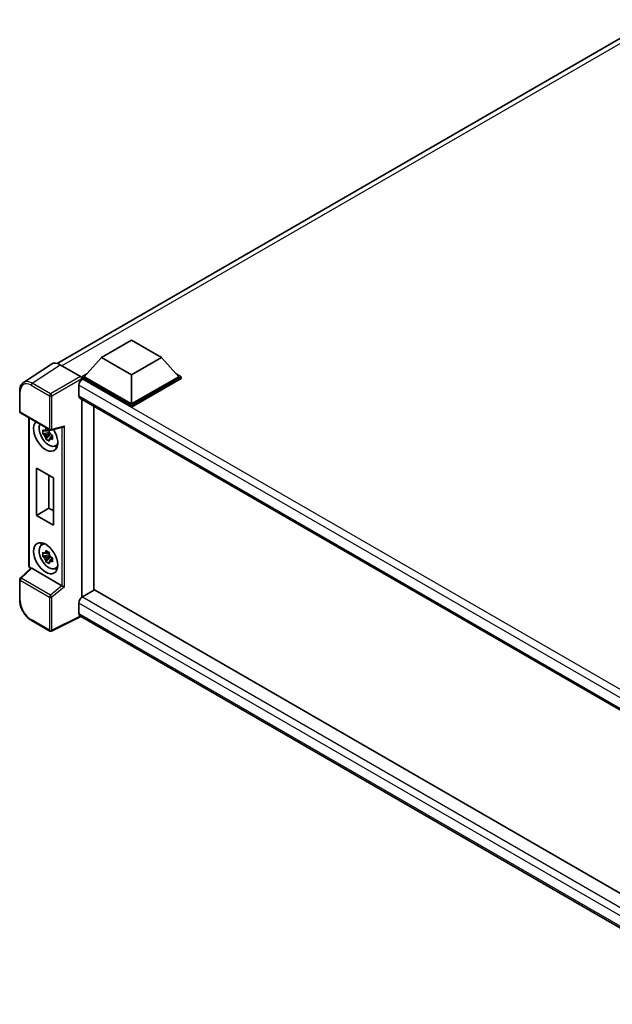
# Model space of a CAD drawing. Units: millimetres. Extents: x 0 to 9845, y 0 to 1265.
# Drawn here: x 1136 to 1290, y 219 to 476 of the extents above; entities that cross this region are included whole.
import ezdxf

# ---------------------------------------------------------------- set-up
doc = ezdxf.new("R2010")
doc.units = ezdxf.units.MM
doc.layers.add('Visible (ISO)', color=7, linetype='Continuous', lineweight=35)
doc.layers.add('Visible Narrow (ISO)', color=7, linetype='Continuous', lineweight=25)

msp = doc.modelspace()

# ---------------------------------------------------------------- linework, layer by layer
at = {"layer": 'Visible (ISO)'}
for p, q in [((1145.2514, 386.4464), (1300.4522, 476.0516)), ((1156.8037, 387.9893), (1164.6604, 392.5254)), ((1164.6604, 392.5254), (1172.5172, 387.9893)), ((1156.8037, 387.9893), (1152.3411, 382.9815)), ((1164.6604, 383.4532), (1156.8037, 387.9893)), ((1172.5172, 387.9893), (1164.6604, 383.4532)), ((1172.5172, 387.9893), (1176.9798, 382.9815)), ((1143.7565, 386.2767), (1136.4625, 381.456)), ((1146.0538, 386.1034), (1151.3984, 383.0176)), ((1151.7125, 382.9815), (1153.0071, 383.7289)), ((1151.7125, 382.4734), (1151.7125, 382.9815)), ((1164.6604, 375.506), (1151.7125, 382.9815)), ((1151.7125, 382.4736), (1151.7125, 382.2767)), ((1151.8697, 382.3827), (1151.7125, 382.4734)), ((1164.6604, 374.9979), (1151.7125, 382.4734)), ((1164.6604, 375.8689), (1152.3411, 382.9815)), ((1164.6604, 383.4532), (1164.6604, 375.8689)), ((1176.9798, 382.9815), (1164.6604, 375.8689)), ((1177.6083, 382.9815), (1164.6604, 375.506)), ((1177.6083, 382.4734), (1164.6604, 374.9979)), ((1176.3137, 383.7289), (1177.6083, 382.9815)), ((1177.6083, 382.4734), (1177.6083, 382.9815)), ((1150.9269, 380.7497), (1150.9269, 378.028)), ((1135.5039, 373.9161), (1135.5039, 379.2972)), ((1151.203, 377.4177), (1329.5529, 274.4473)), ((1151.7125, 377.1235), (1151.7125, 325.4849)), ((1154.8552, 375.3091), (1154.8552, 327.3145)), ((1164.6604, 374.9979), (1164.6604, 375.506)), ((1135.7261, 373.5312), (1143.37, 369.118)), ((1137.9083, 333.7537), (1137.9083, 372.2713)), ((1143.701, 369.072), (1146.7537, 369.8429)), ((1143.2104, 368.4491), (1141.5227, 368.0944)), ((1142.3361, 366.6857), (1143.487, 367.9699)), ((1143.1468, 369.1332), (1142.6982, 368.8742)), ((1142.6982, 367.8339), (1143.4148, 368.2476)), ((1143.2104, 368.905), (1143.2104, 369.0985)), ((1143.2104, 368.4491), (1143.2104, 368.5465)), ((1143.334, 368.3777), (1143.2104, 368.4491)), ((1143.487, 367.9699), (1143.487, 368.1127)), ((1143.487, 367.9699), (1143.5714, 367.9212)), ((1144.0477, 367.5728), (1143.5991, 367.3138)), ((1143.8819, 367.742), (1144.0495, 367.6452)), ((1144.7665, 364.929), (1145.3833, 365.202)), ((1139.9199, 359.1622), (1144.3197, 356.622)), ((1139.9199, 346.8241), (1139.9199, 359.1622)), ((1143.1175, 357.3161), (1143.1175, 348.6702)), ((1144.3197, 356.622), (1144.3197, 344.2838)), ((1139.9199, 346.8241), (1143.1175, 348.6702)), ((1144.3197, 344.2838), (1139.9199, 346.8241)), ((1143.1175, 348.6702), (1144.3197, 347.9761)), ((1141.2166, 339.1435), (1141.7614, 339.5412)), ((1143.2104, 336.515), (1141.5227, 336.1603)), ((1143.1468, 337.1991), (1142.6982, 336.9401)), ((1142.6982, 335.8998), (1143.4148, 336.3135)), ((1143.2104, 336.971), (1143.2104, 337.1644)), ((1143.2104, 336.515), (1143.2104, 336.6124)), ((1143.334, 336.4436), (1143.2104, 336.515)), ((1142.3361, 334.7516), (1143.487, 336.0359)), ((1143.487, 336.0359), (1143.487, 336.1786)), ((1143.487, 336.0359), (1143.5714, 335.9871)), ((1144.0477, 335.6387), (1143.5991, 335.3797)), ((1143.8819, 335.8079), (1144.0495, 335.7111)), ((1138.4309, 333.0279), (1135.6464, 330.4504)), ((1146.5221, 328.4968), (1138.6753, 333.0272)), ((1144.7665, 332.9949), (1145.3833, 333.2679)), ((1135.5039, 324.7431), (1135.5039, 330.1242)), ((1155.0124, 327.4053), (1151.8697, 325.5908)), ((1155.0124, 327.4053), (1329.6128, 226.5996)), ((1150.9269, 323.9578), (1150.9269, 321.2362)), ((1143.37, 316.681), (1138.5528, 319.4622)), ((1151.4404, 320.4887), (1143.7908, 316.6683)), ((1326.5799, 219.3719), (1151.203, 320.6258))]:
    msp.add_line(p, q, dxfattribs=at)
for centre, start, end in [((1135.9484, 373.9161), 180, 240), ((1143.5922, 369.5029), 240, 284.173003), ((1135.9484, 330.1242), 132.789481, 180), ((1143.5922, 317.0659), 240, 296.538708)]:
    msp.add_arc(centre, 0.4444, start, end, dxfattribs=at)
for centre, major_axis, ratio, start_param, end_param in [((1146.0576, 382.4701), (-2.2249, 3.8537), 0.5766475, 5.49839613, 6.31804944), ((1151.3981, 382.6547), (-0.2222, 0.3849), 0.5780539, 3.9275998, 5.49717816), ((1151.8697, 381.294), (-0.6667, -1.1547), 0.57735027, 3.92699082, 5.49778714), ((1151.8697, 378.5724), (-0.6667, -1.1547), 0.57735027, 5.49778714, 6.28318531), ((1142.2844, 367.595), (2.2222, -3.849), 0.57735027, 3.29297256, 7.94489041), ((1143.1015, 368.0668), (-1.7783, 3.0802), 0.57735027, 0.35706869, 3.53279276), ((1146.8446, 370.3243), (-0.3449, -0.4429), 0.63292033, 0.682393, 1.6388949), ((1142.719, 367.8459), (-0.6958, 1.2051), 0.57735027, 5.97330265, 6.59306797), ((1142.719, 367.8459), (-0.6958, 1.2051), 0.57735027, 1.26091366, 1.88067899), ((1142.719, 367.8459), (0.6958, -1.2051), 0.57735027, 1.26091366, 1.88067899), ((1142.719, 367.8459), (0.6958, -1.2051), 0.57735027, 5.97330265, 6.59306797), ((1144.1701, 368.6837), (2.2222, -3.849), 0.57735027, 5.62163033, 5.84503628), ((1143.1015, 336.1327), (-1.7783, 3.0802), 0.57735027, 5.8919852, 9.81597807), ((1144.1701, 336.7496), (2.2222, -3.849), 0.57735027, 3.57974168, 3.80314763), ((1142.719, 335.9118), (-0.6958, 1.2051), 0.57735027, 5.97330265, 6.59306797), ((1142.719, 335.9118), (0.6958, -1.2051), 0.57735027, 1.26091366, 1.88067899), ((1142.719, 335.9118), (-0.6958, 1.2051), 0.57735027, 1.26091366, 1.88067899), ((1142.719, 335.9118), (0.6958, -1.2051), 0.57735027, 5.97330265, 6.59306797), ((1138.678, 332.651), (0.2164, -0.3989), 0.5718249, 2.39113693, 3.28641551), ((1144.1701, 336.7496), (2.2222, -3.849), 0.57735027, 5.62163033, 5.84503628), ((1146.5194, 328.1237), (0.2142, -0.3957), 0.58179756, 2.3573073, 2.38355232), ((1146.8446, 328.3918), (-0.4437, 0.2093), 0.11908075, 0.8415056, 2.37739535), ((1151.8697, 324.5022), (-0.6667, -1.1547), 0.57735027, 3.92699082, 5.49778714), ((1151.8697, 321.7805), (-0.6667, -1.1547), 0.57735027, 5.49778714, 6.28318531)]:
    msp.add_ellipse(centre, major_axis=major_axis, ratio=ratio, start_param=start_param, end_param=end_param, dxfattribs=at)
msp.add_ellipse((1142.2844, 335.6609), major_axis=(2.2222, -3.849), ratio=0.57735027, dxfattribs=at)
for points, knots in [([(1135.5039, 379.2972), (1135.5039, 379.4798), (1135.5158, 379.6578), (1135.5644, 380.0011), (1135.6011, 380.1666), (1135.701, 380.4815), (1135.7641, 380.631), (1135.9178, 380.9095), (1136.0084, 381.0384), (1136.2165, 381.2693), (1136.334, 381.3711), (1136.4625, 381.456)], [-0.784789176, -0.784789176, -0.784789176, -0.784789176, -0.634804167, -0.634804167, -0.484819157, -0.484819157, -0.334834148, -0.334834148, -0.184849139, -0.184849139, -0.03486413, -0.03486413, -0.03486413, -0.03486413]), ([(1141.5227, 368.0944), (1141.5083, 368.2705), (1141.5015, 368.4458), (1141.5015, 368.7744), (1141.5083, 368.9525), (1141.5227, 369.1347)], [4.331071921, 4.331071921, 4.331071921, 4.331071921, 4.398975087, 4.398975087, 4.466878254, 4.466878254, 4.466878254, 4.466878254]), ([(1141.5227, 369.1347), (1141.6015, 369.0672), (1141.6816, 369.0008), (1141.79, 368.9139), (1141.817, 368.8924), (1141.8442, 368.8711)], [4.4863158772, 4.4863158772, 4.4863158772, 4.4863158772, 4.5307133937, 4.5307133937, 4.5453911286, 4.5453911286, 4.5453911286, 4.5453911286]), ([(1141.8442, 367.8308), (1141.817, 367.8522), (1141.79, 367.8736), (1141.6816, 367.9605), (1141.6015, 368.0269), (1141.5227, 368.0944)], [4.8174915459, 4.8174915459, 4.8174915459, 4.8174915459, 4.8321692807, 4.8321692807, 4.8765667973, 4.8765667973, 4.8765667973, 4.8765667973]), ([(1142.2685, 369.1161), (1142.2734, 369.1559), (1142.2785, 369.1959), (1142.2995, 369.3575), (1142.317, 369.4803), (1142.3361, 369.6043)], [4.8174915459, 4.8174915459, 4.8174915459, 4.8174915459, 4.8321692807, 4.8321692807, 4.8765667973, 4.8765667973, 4.8765667973, 4.8765667973]), ([(1142.3361, 366.6857), (1142.317, 366.7876), (1142.2995, 366.8903), (1142.2785, 367.0275), (1142.2734, 367.0617), (1142.2685, 367.0959)], [4.4863158772, 4.4863158772, 4.4863158772, 4.4863158772, 4.5307133937, 4.5307133937, 4.5453911286, 4.5453911286, 4.5453911286, 4.5453911286]), ([(1142.3361, 369.6043), (1142.4813, 369.5143), (1142.6298, 369.4258), (1142.9143, 369.2615), (1143.072, 369.1733), (1143.237, 369.0841)], [4.331071921, 4.331071921, 4.331071921, 4.331071921, 4.398975087, 4.398975087, 4.466878254, 4.466878254, 4.466878254, 4.466878254]), ([(1143.237, 369.0841), (1143.2179, 368.9602), (1143.2004, 368.8374), (1143.1794, 368.6758), (1143.1743, 368.6358), (1143.1694, 368.596)], [4.4863158772, 4.4863158772, 4.4863158772, 4.4863158772, 4.5307133937, 4.5307133937, 4.5453911286, 4.5453911286, 4.5453911286, 4.5453911286]), ([(1143.5938, 367.861), (1143.6307, 367.8453), (1143.6679, 367.8297), (1143.8183, 367.7671), (1143.9334, 367.7209), (1144.0503, 367.6754)], [4.8174915459, 4.8174915459, 4.8174915459, 4.8174915459, 4.8321692807, 4.8321692807, 4.8765667973, 4.8765667973, 4.8765667973, 4.8765667973]), ([(1144.0503, 367.6754), (1144.045, 367.4879), (1144.0426, 367.3073), (1144.0426, 366.9788), (1144.045, 366.8059), (1144.0503, 366.6351)], [4.331071921, 4.331071921, 4.331071921, 4.331071921, 4.398975087, 4.398975087, 4.466878254, 4.466878254, 4.466878254, 4.466878254]), ([(1143.237, 366.1656), (1143.072, 366.2441), (1142.9143, 366.3274), (1142.6298, 366.4916), (1142.4813, 366.5851), (1142.3361, 366.6857)], [4.331071921, 4.331071921, 4.331071921, 4.331071921, 4.398975087, 4.398975087, 4.466878254, 4.466878254, 4.466878254, 4.466878254]), ([(1143.1694, 366.5757), (1143.1743, 366.5415), (1143.1794, 366.5074), (1143.2004, 366.3701), (1143.2179, 366.2675), (1143.237, 366.1656)], [4.8174915459, 4.8174915459, 4.8174915459, 4.8174915459, 4.8321692807, 4.8321692807, 4.8765667973, 4.8765667973, 4.8765667973, 4.8765667973]), ([(1144.0503, 366.6351), (1143.9334, 366.6806), (1143.8183, 366.7269), (1143.6679, 366.7894), (1143.6307, 366.805), (1143.5938, 366.8207)], [4.4863158772, 4.4863158772, 4.4863158772, 4.4863158772, 4.5307133937, 4.5307133937, 4.5453911286, 4.5453911286, 4.5453911286, 4.5453911286]), ([(1141.5227, 336.1603), (1141.5083, 336.3364), (1141.5015, 336.5117), (1141.5015, 336.8403), (1141.5083, 337.0184), (1141.5227, 337.2006)], [4.331071921, 4.331071921, 4.331071921, 4.331071921, 4.398975087, 4.398975087, 4.466878254, 4.466878254, 4.466878254, 4.466878254]), ([(1141.5227, 337.2006), (1141.6015, 337.1331), (1141.6816, 337.0667), (1141.79, 336.9798), (1141.817, 336.9584), (1141.8442, 336.937)], [4.4863158772, 4.4863158772, 4.4863158772, 4.4863158772, 4.5307133937, 4.5307133937, 4.5453911286, 4.5453911286, 4.5453911286, 4.5453911286]), ([(1142.2685, 337.182), (1142.2734, 337.2219), (1142.2785, 337.2618), (1142.2995, 337.4234), (1142.317, 337.5462), (1142.3361, 337.6702)], [4.8174915459, 4.8174915459, 4.8174915459, 4.8174915459, 4.8321692807, 4.8321692807, 4.8765667973, 4.8765667973, 4.8765667973, 4.8765667973]), ([(1142.3361, 337.6702), (1142.4813, 337.5802), (1142.6298, 337.4917), (1142.9143, 337.3274), (1143.072, 337.2392), (1143.237, 337.15)], [4.331071921, 4.331071921, 4.331071921, 4.331071921, 4.398975087, 4.398975087, 4.466878254, 4.466878254, 4.466878254, 4.466878254]), ([(1143.237, 337.15), (1143.2179, 337.0261), (1143.2004, 336.9033), (1143.1794, 336.7417), (1143.1743, 336.7017), (1143.1694, 336.6619)], [4.4863158772, 4.4863158772, 4.4863158772, 4.4863158772, 4.5307133937, 4.5307133937, 4.5453911286, 4.5453911286, 4.5453911286, 4.5453911286]), ([(1138.3121, 332.9179), (1138.2953, 332.932), (1138.279, 332.9466), (1138.2094, 333.0129), (1138.1615, 333.0691), (1138.0768, 333.1891), (1138.04, 333.2529), (1137.9784, 333.3863), (1137.9536, 333.4559), (1137.9187, 333.6004), (1137.9083, 333.6754), (1137.9083, 333.7537)], [-0.56275836, -0.56275836, -0.56275836, -0.56275836, -0.47087351, -0.47087351, -0.15695784, -0.15695784, 0.15695784, 0.15695784, 0.47087351, 0.47087351, 0.78478918, 0.78478918, 0.78478918, 0.78478918]), ([(1141.8442, 335.8968), (1141.817, 335.9181), (1141.79, 335.9395), (1141.6816, 336.0264), (1141.6015, 336.0929), (1141.5227, 336.1603)], [4.8174915459, 4.8174915459, 4.8174915459, 4.8174915459, 4.8321692807, 4.8321692807, 4.8765667973, 4.8765667973, 4.8765667973, 4.8765667973]), ([(1142.3361, 334.7516), (1142.317, 334.8535), (1142.2995, 334.9562), (1142.2785, 335.0934), (1142.2734, 335.1276), (1142.2685, 335.1618)], [4.4863158772, 4.4863158772, 4.4863158772, 4.4863158772, 4.5307133937, 4.5307133937, 4.5453911286, 4.5453911286, 4.5453911286, 4.5453911286]), ([(1143.237, 334.2315), (1143.072, 334.31), (1142.9143, 334.3933), (1142.6298, 334.5575), (1142.4813, 334.651), (1142.3361, 334.7516)], [4.331071921, 4.331071921, 4.331071921, 4.331071921, 4.398975087, 4.398975087, 4.466878254, 4.466878254, 4.466878254, 4.466878254]), ([(1143.1694, 334.6416), (1143.1743, 334.6074), (1143.1794, 334.5733), (1143.2004, 334.436), (1143.2179, 334.3334), (1143.237, 334.2315)], [4.8174915459, 4.8174915459, 4.8174915459, 4.8174915459, 4.8321692807, 4.8321692807, 4.8765667973, 4.8765667973, 4.8765667973, 4.8765667973]), ([(1143.5938, 335.9269), (1143.6307, 335.9112), (1143.6679, 335.8956), (1143.8183, 335.8331), (1143.9334, 335.7868), (1144.0503, 335.7413)], [4.8174915459, 4.8174915459, 4.8174915459, 4.8174915459, 4.8321692807, 4.8321692807, 4.8765667973, 4.8765667973, 4.8765667973, 4.8765667973]), ([(1144.0503, 334.701), (1143.9334, 334.7465), (1143.8183, 334.7928), (1143.6679, 334.8553), (1143.6307, 334.8709), (1143.5938, 334.8866)], [4.4863158772, 4.4863158772, 4.4863158772, 4.4863158772, 4.5307133937, 4.5307133937, 4.5453911286, 4.5453911286, 4.5453911286, 4.5453911286]), ([(1144.0503, 335.7413), (1144.045, 335.5538), (1144.0426, 335.3732), (1144.0426, 335.0447), (1144.045, 334.8718), (1144.0503, 334.701)], [4.331071921, 4.331071921, 4.331071921, 4.331071921, 4.398975087, 4.398975087, 4.466878254, 4.466878254, 4.466878254, 4.466878254]), ([(1138.5528, 319.4622), (1138.3873, 319.5577), (1138.2239, 319.6671), (1137.9036, 319.9105), (1137.7469, 320.0446), (1137.4427, 320.3342), (1137.2954, 320.4898), (1137.013, 320.819), (1136.8779, 320.9926), (1136.6226, 321.354), (1136.5025, 321.5419), (1136.2798, 321.9276), (1136.1772, 322.1255), (1135.9918, 322.5273), (1135.909, 322.7311), (1135.7651, 323.1403), (1135.7041, 323.3457), (1135.6053, 323.7539), (1135.5676, 323.9567), (1135.5169, 324.3557), (1135.5039, 324.552), (1135.5039, 324.7431)], [-0.78478918, -0.78478918, -0.78478918, -0.78478918, -0.62783134, -0.62783134, -0.47087351, -0.47087351, -0.31391567, -0.31391567, -0.15695784, -0.15695784, 0, 0, 0.15695784, 0.15695784, 0.31391567, 0.31391567, 0.47087351, 0.47087351, 0.62783134, 0.62783134, 0.78478918, 0.78478918, 0.78478918, 0.78478918])]:
    msp.add_open_spline(points, degree=3, knots=knots, dxfattribs=at)
for points, weights in [([(1142.6982, 368.8742), (1142.3854, 368.8861), (1141.8442, 368.8711)], [1.35956394726, 1.22656475141, 1.03074466748]), ([(1141.8442, 367.8308), (1142.3854, 367.8459), (1142.6982, 367.8339)], [1.03074466748, 1.22656475141, 1.35956394726]), ([(1142.2685, 369.1161), (1142.5521, 368.9824), (1142.6982, 368.8742)], [1.03074466748, 1.22656475141, 1.35956394726]), ([(1142.6982, 367.8339), (1142.5521, 367.557), (1142.2685, 367.0959)], [1.35956394726, 1.22656475141, 1.03074466748]), ([(1143.1694, 366.5757), (1143.453, 367.0369), (1143.5991, 367.3138)], [1.03074466748, 1.22656475141, 1.35956394726]), ([(1143.5991, 367.3138), (1143.6198, 367.1332), (1143.5938, 366.8207)], [1.35956394726, 1.22656475141, 1.03074466748]), ([(1142.6982, 336.9401), (1142.3854, 336.9521), (1141.8442, 336.937)], [1.35956394726, 1.22656475141, 1.03074466748]), ([(1142.2685, 337.182), (1142.5521, 337.0483), (1142.6982, 336.9401)], [1.03074466748, 1.22656475141, 1.35956394726]), ([(1141.8442, 335.8968), (1142.3854, 335.9118), (1142.6982, 335.8998)], [1.03074466748, 1.22656475141, 1.35956394726]), ([(1142.6982, 335.8998), (1142.5521, 335.6229), (1142.2685, 335.1618)], [1.35956394726, 1.22656475141, 1.03074466748]), ([(1143.1694, 334.6416), (1143.453, 335.1028), (1143.5991, 335.3797)], [1.03074466748, 1.22656475141, 1.35956394726]), ([(1143.5991, 335.3797), (1143.6198, 335.1991), (1143.5938, 334.8866)], [1.35956394726, 1.22656475141, 1.03074466748])]:
    msp.add_rational_spline(points, weights, degree=2, dxfattribs=at)
at = {"layer": 'Visible Narrow (ISO)'}
for p, q in [((1301.9334, 475.554), (1146.5271, 385.8301)), ((1138.7641, 381.2855), (1146.0538, 386.1034)), ((1151.3984, 383.0176), (1143.5812, 378.5044)), ((1143.8953, 377.9604), (1151.7125, 382.4736)), ((1138.4608, 380.7478), (1143.2779, 377.9666)), ((1143.5812, 378.5044), (1138.7641, 381.2855)), ((1332.115, 276.1407), (1150.9269, 380.7497)), ((1333.8318, 277.3268), (1151.8697, 382.3827)), ((1135.6341, 373.7346), (1135.6341, 379.1158)), ((1143.2779, 377.9666), (1143.2779, 369.3214)), ((1143.8953, 369.3152), (1143.8953, 377.9604)), ((1150.9269, 378.028), (1329.917, 274.688)), ((1143.2779, 369.3214), (1135.6341, 373.7346)), ((1138.0385, 333.5722), (1138.0385, 372.1961)), ((1143.8953, 369.3152), (1147.1478, 370.1366)), ((1146.5304, 369.7865), (1146.5304, 328.4919)), ((1147.1478, 328.2042), (1147.1478, 370.1366)), ((1135.8704, 330.4307), (1138.6753, 333.0272)), ((1138.401, 333.0002), (1138.3526, 333.0282)), ((1135.6341, 329.9428), (1143.2779, 325.5296)), ((1135.6341, 324.5616), (1135.6341, 329.9428)), ((1143.5142, 326.0175), (1135.8704, 330.4307)), ((1146.5221, 328.4968), (1143.5142, 326.0175)), ((1147.1478, 328.2042), (1143.8953, 325.5234)), ((1143.2779, 325.5296), (1143.2779, 316.8845)), ((1143.8953, 316.8782), (1143.8953, 325.5234)), ((1328.2724, 221.5674), (1150.9269, 323.9578)), ((1151.8697, 325.5908), (1329.6128, 222.9708)), ((1150.9269, 321.2362), (1326.5802, 219.8227)), ((1143.2779, 316.8845), (1138.4608, 319.6656)), ((1151.2939, 320.5733), (1143.8953, 316.8782))]:
    msp.add_line(p, q, dxfattribs=at)
for centre, major_axis, ratio, start_param, end_param in [((1138.4642, 377.4778), (-2.0024, 3.4683), 0.5766475, 5.49839613, 7.06797448), ((1138.7785, 377.6592), (-2.2476, 3.8393), 0.57677384, 5.49491862, 6.31457193), ((1138.7751, 380.9292), (0.2222, 0.3849), 0.57735027, 0.82030475, 2.35619449), ((1135.9484, 379.2972), (-0.4444, 0), 0.57735027, 0, 0.78539816), ((1143.5922, 378.148), (0.2222, 0.3849), 0.57735027, 0.82030475, 2.35619449), ((1143.5922, 378.148), (-0.4444, 0), 0.57735027, 0.78539816, 2.32128791), ((1143.5922, 378.148), (-0.2222, 0.3849), 0.53637355, 3.9275998, 5.49717816), ((1135.9484, 373.9161), (-0.4444, 0), 0.57735027, 0, 0.78539816), ((1135.9484, 373.9161), (-0.2222, -0.3849), 0.57735027, 5.49778714, 6.28318531), ((1143.5922, 369.5029), (-0.2222, -0.3849), 0.57735027, 5.49778714, 6.28318531), ((1143.5922, 369.5029), (0.4444, 0), 0.57735027, 3.92699082, 5.46288056), ((1143.5922, 369.5029), (0.1088, -0.4309), 0.68265399, 0, 0.9565019), ((1138.3528, 333.7537), (-0.4444, 0), 0.57735027, 0, 0.78539816), ((1138.353, 333.3911), (-0.2222, 0.3849), 0.5780539, 0.78600715, 2.3555855), ((1138.6668, 333.2097), (-0.2222, -0.3849), 0.57735027, 5.49778714, 5.69403221), ((1135.9484, 330.1242), (-0.4444, 0), 0.57735027, 0, 0.78539816), ((1135.9484, 330.1242), (-0.2222, -0.3849), 0.57735027, 4.17779463, 5.49778714), ((1135.9484, 330.1242), (-0.3019, 0.3262), 0.43528024, 5.38790672, 6.28318531), ((1143.5922, 325.711), (0.2222, 0.3849), 0.57735027, 1.03620198, 2.35619449), ((1143.5922, 325.711), (-0.2827, 0.343), 0.39624112, 3.84968252, 5.41181729), ((1135.9484, 324.7431), (-0.4444, 0), 0.57735027, 0, 0.78539816), ((1138.4642, 322.9316), (-2, 3.4641), 0.5780539, 0.78600715, 2.3555855), ((1143.5922, 325.711), (-0.4444, 0), 0.57735027, 0.78539816, 2.32128791), ((1138.7751, 319.8471), (-0.2222, -0.3849), 0.57735027, 5.49778714, 6.28318531), ((1143.5922, 317.0659), (0.4444, 0), 0.57735027, 3.92699082, 5.46288056), ((1143.5922, 317.0659), (-0.2222, -0.3849), 0.57735027, 5.49778714, 6.28318531), ((1143.5922, 317.0659), (0.1986, -0.3976), 0.5766475, 0, 0.81965331)]:
    msp.add_ellipse(centre, major_axis=major_axis, ratio=ratio, start_param=start_param, end_param=end_param, dxfattribs=at)

doc.saveas('drawing.dxf')
